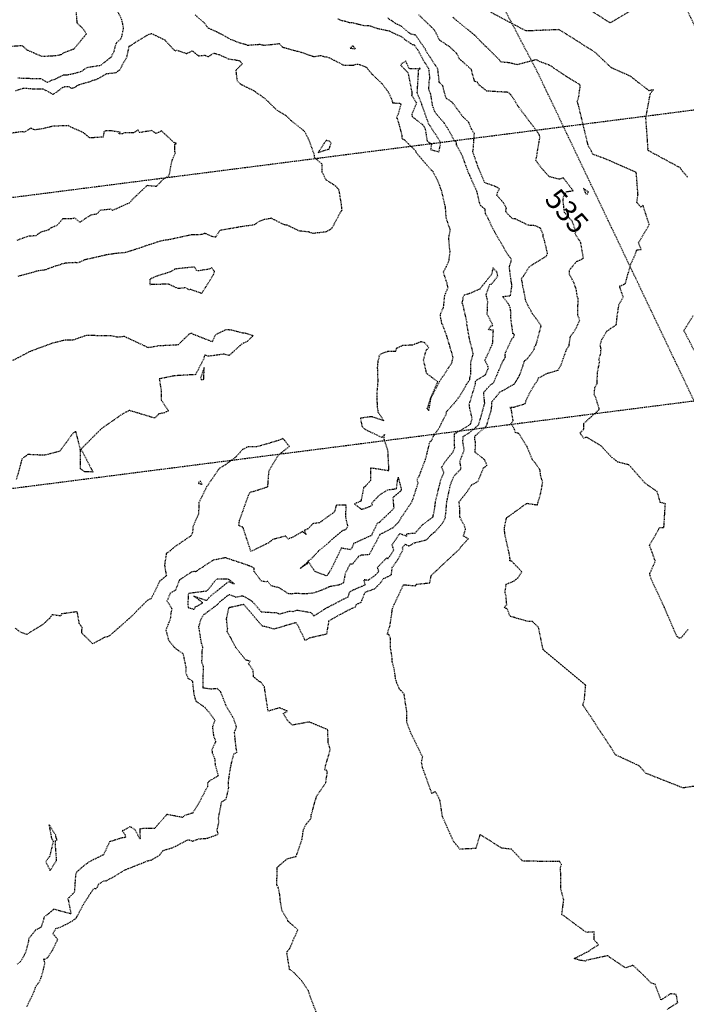
# Model space of a CAD drawing. Units: feet. Extents: x 2139701 to 2143101, y 13659187 to 13663458.
# Drawn here: x 2140274 to 2140390, y 13661140 to 13661311 of the extents above; entities that cross this region are included whole.
import ezdxf

# ---------------------------------------------------------------- set-up
doc = ezdxf.new("R2010")
doc.units = ezdxf.units.FT
doc.header["$MEASUREMENT"] = 0
for name, pattern in [('HIDDEN2', [0.1875, 0.125, -0.0625]), ('MP1263200$0$DASHED2', [0.375, 0.25, -0.125]), ('MP1263200$0$HIDDEN2', [0.1875, 0.125, -0.0625])]:
    doc.linetypes.add(name, pattern=pattern)
for name, color, linetype in [('C-TOPO-ANNO', 21, 'Continuous'), ('CE-TOPO-ANNO-CONT', 21, 'Continuous'), ('CE-TOPO-MAJR', 37, 'HIDDEN2'), ('CE-TOPO-MINR', 39, 'HIDDEN2'), ('MP1263200$0$CP-ESMT-UTIL-U11', 252, 'MP1263200$0$HIDDEN2'), ('MP1263200$0$VE-ESMT-LINE', 253, 'MP1263200$0$HIDDEN2')]:
    doc.layers.add(name, color=color, linetype=linetype)
doc.styles.add('SIMPLEX', font='simplex.shx')

# ---------------------------------------------------------------- blocks, each defined once
blk = doc.blocks.new('*U96')
at = {"layer": 'CE-TOPO-ANNO-CONT', "color": 21, "linetype": 'Continuous', "lineweight": -3, "insert": (2140368.57, 13661277.51, 535), "char_height": 3.6, "width": 9.3497, "attachment_point": 5, "rotation": 310.85, "style": 'SIMPLEX', "bg_fill": 3, "box_fill_scale": 1.25, "bg_fill_color": 256, "bg_fill_true_color": 13158600, "bg_fill_transparency": 0}
blk.add_mtext('535', dxfattribs=at)

msp = doc.modelspace()

# ---------------------------------------------------------------- linework, layer by layer
at = {"layer": 'CE-TOPO-MAJR', "color": 37, "linetype": 'HIDDEN2', "lineweight": -3, "elevation": 535}
for points in [[(2140392.44, 13661178.39), (2140389.04, 13661177.86), (2140382.59, 13661180.41), (2140381.5, 13661181.67), (2140377.35, 13661183.6), (2140376.14, 13661185.52), (2140374.78, 13661187.54), (2140373.61, 13661189.38), (2140371.69, 13661192.24), (2140371.95, 13661193.18), (2140372.18, 13661195.67), (2140364.84, 13661201.81), (2140364.82, 13661201.82), (2140364.79, 13661201.84), (2140364.79, 13661201.87), (2140364.79, 13661201.91), (2140364, 13661205.71), (2140362.96, 13661206.68), (2140362.25, 13661206.68), (2140359.07, 13661207.61), (2140358.6, 13661208.88), (2140358.1, 13661209.11), (2140358.38, 13661209.62), (2140358.51, 13661209.52), (2140358.38, 13661211.11), (2140358.2, 13661211.75), (2140358.41, 13661213.18), (2140359.78, 13661213.75), (2140360.48, 13661214.3), (2140361.12, 13661215.31), (2140359.35, 13661217.17), (2140359.03, 13661217.22), (2140359.08, 13661217.53), (2140358.92, 13661218.52), (2140358.17, 13661221.87), (2140358.11, 13661222.63), (2140358.1, 13661222.92), (2140358.46, 13661224.61), (2140358.51, 13661224.72), (2140358.69, 13661224.82), (2140361.67, 13661226.97), (2140361.98, 13661227.18), (2140362, 13661227.19), (2140362, 13661227.19), (2140363.8, 13661226.91), (2140364.37, 13661228.85), (2140364.73, 13661230.8), (2140364.37, 13661232.05), (2140364.27, 13661232.93), (2140363.51, 13661234.12), (2140362.97, 13661234.69), (2140362.49, 13661235.87), (2140362.01, 13661237.02), (2140360.62, 13661239.26), (2140360.04, 13661239.41), (2140359.72, 13661240.29), (2140359.22, 13661240.97), (2140359.61, 13661241.5), (2140359.27, 13661243.61), (2140359.04, 13661243.81), (2140359.64, 13661243.82), (2140361.77, 13661244.48), (2140361.8, 13661244.93), (2140362.71, 13661246.75), (2140363.89, 13661248.58), (2140364.01, 13661248.9), (2140365.43, 13661249.67), (2140367.43, 13661250.28), (2140367.95, 13661251.2), (2140368.09, 13661251.72), (2140368.88, 13661253.87), (2140369.29, 13661254.5), (2140369.53, 13661256.06), (2140370.36, 13661257.26), (2140370.84, 13661258.19), (2140370.93, 13661258.45), (2140371.17, 13661258.82), (2140370.8, 13661259.85), (2140370.87, 13661262.67), (2140370.7, 13661263.03), (2140370.58, 13661264.06), (2140370.14, 13661265.45), (2140369.35, 13661266.84), (2140369.36, 13661267.6), (2140370.39, 13661268.87), (2140370.52, 13661269), (2140370.56, 13661269.06), (2140371.8, 13661269.62), (2140371.32, 13661272.34), (2140370.36, 13661273.87), (2140370.48, 13661274.3), (2140369.86, 13661276.01), (2140368.51, 13661277.57), (2140368.25, 13661279.76), (2140368.34, 13661280.28), (2140368.83, 13661281.19), (2140370.03, 13661281.34), (2140368.29, 13661283.56), (2140367.67, 13661283.32), (2140365.87, 13661283.76), (2140364.91, 13661284.82), (2140364.28, 13661285.57), (2140363.55, 13661286.59), (2140363.61, 13661286.84), (2140364.25, 13661290.61), (2140364.16, 13661290.97), (2140363.86, 13661291.44), (2140362.34, 13661293.48), (2140360.4, 13661296.06), (2140360.07, 13661296.65), (2140359.26, 13661297.93), (2140358.77, 13661298.38), (2140355.05, 13661298.61), (2140353.75, 13661299.63), (2140353.42, 13661300.13), (2140352.93, 13661300.31), (2140352.43, 13661302.09), (2140352.35, 13661302.37), (2140352.05, 13661302.63), (2140350.25, 13661304.25), (2140349.86, 13661305.11), (2140348.63, 13661306.26), (2140346.83, 13661307.46), (2140346.27, 13661308.65), (2140346.07, 13661309.06), (2140345.78, 13661309.39), (2140343.24, 13661311.83)], [(2140273.7, 13661272.78), (2140275.28, 13661273.38), (2140275.8, 13661273.51), (2140276.97, 13661273.6), (2140277.86, 13661274.22), (2140279.22, 13661274.63), (2140279.57, 13661274.95), (2140280.69, 13661275.42), (2140281.64, 13661276.54), (2140282.96, 13661276.53), (2140283.66, 13661276.62), (2140284.54, 13661275.89), (2140286.51, 13661277.18), (2140287.61, 13661277.37), (2140288.08, 13661278), (2140289.91, 13661278.18), (2140290.21, 13661277.95), (2140293.15, 13661279.27), (2140293.45, 13661279.54), (2140293.6, 13661279.77), (2140294.26, 13661280.42), (2140296.21, 13661282.25), (2140296.23, 13661282.28), (2140297.85, 13661282.13), (2140299.01, 13661283.35), (2140299.85, 13661283.85), (2140300.05, 13661284.07), (2140300.52, 13661286.56), (2140301.1, 13661287.89), (2140300.99, 13661288.18), (2140300.99, 13661289.38), (2140301.31, 13661289.53), (2140300.85, 13661289.69), (2140300.37, 13661290.15), (2140298.71, 13661291.71), (2140297.77, 13661291.23), (2140297.02, 13661291.76), (2140294.9, 13661291.41), (2140294.62, 13661291.87), (2140293.88, 13661291.38), (2140292.52, 13661291.4), (2140292.22, 13661291.36), (2140292, 13661291.22), (2140292, 13661291.22), (2140291.31, 13661291.21), (2140291.52, 13661291.48), (2140289.9, 13661291.72), (2140289.75, 13661291.73), (2140289.2, 13661291.73), (2140288.76, 13661291.63), (2140288.58, 13661290.64), (2140286.26, 13661290.48), (2140285.19, 13661291.4), (2140283.12, 13661292.31), (2140282.52, 13661292.62), (2140281.82, 13661292.58), (2140279.99, 13661292.53), (2140279.78, 13661292.49), (2140277.99, 13661292.04), (2140276.7, 13661291.87), (2140276.09, 13661292.19), (2140275.54, 13661291.84), (2140274.91, 13661291.51), (2140274.45, 13661291.55), (2140271.7, 13661291.17)]]:
    msp.add_lwpolyline(points, dxfattribs=at)
msp.add_lwpolyline([(2140372.64, 13661281.16), (2140371.8, 13661281.7), (2140372.14, 13661280.88), (2140372.5, 13661280.77), (2140372.64, 13661281.16)], close=True, dxfattribs=at)
at = {"layer": 'CE-TOPO-MINR', "color": 39, "linetype": 'HIDDEN2', "lineweight": -3}
for points, elevation in [([(2140283.9, 13661312.38), (2140284.03, 13661310.45), (2140285.13, 13661309.41), (2140285.69, 13661308.52), (2140284.12, 13661306.61), (2140283.47, 13661305.85), (2140283.45, 13661305.83), (2140283.42, 13661305.82), (2140283.4, 13661305.83), (2140281.8, 13661305.24), (2140281.29, 13661304.89), (2140280.3, 13661304.7), (2140278.01, 13661304.58), (2140275.46, 13661305.69), (2140274.57, 13661306.46), (2140272.14, 13661306.29)], 533), ([(2140273.82, 13661300.92), (2140274.5, 13661300.86), (2140277.77, 13661300.76), (2140278.96, 13661300.13), (2140279.66, 13661300.5), (2140280.49, 13661300.77), (2140281.64, 13661301.41), (2140282.22, 13661301.4), (2140283.52, 13661301.66), (2140284.9, 13661302.06), (2140285.82, 13661302.72), (2140288, 13661303.06), (2140288.23, 13661303.09), (2140288.29, 13661303.18), (2140289.96, 13661304.48), (2140290.48, 13661305.41), (2140290.67, 13661306.29), (2140290.95, 13661307.04), (2140291.77, 13661307.77), (2140292.14, 13661309.51), (2140291.84, 13661310.97), (2140291.07, 13661312.51)], 533), ([(2140389.86, 13661283.67), (2140388.75, 13661284.97), (2140388.68, 13661285.14), (2140388.58, 13661285.29), (2140383.12, 13661288.24), (2140383.06, 13661288.27), (2140382.99, 13661288.3), (2140382.92, 13661288.59), (2140382.98, 13661288.61), (2140382.6, 13661293.98), (2140383.37, 13661298.16), (2140383.93, 13661298.84), (2140383.16, 13661298.66), (2140379.92, 13661301.18), (2140376.61, 13661302.65), (2140373.8, 13661305.32), (2140370.61, 13661307.34), (2140368.47, 13661308.71), (2140367.54, 13661309.25), (2140362.21, 13661309.03), (2140361.83, 13661309.04), (2140361.8, 13661309.04), (2140355.66, 13661312.3)], 537), ([(2140380.63, 13661312.92), (2140376.41, 13661310.43), (2140372.09, 13661313.15)], 538), ([(2140304.53, 13661311.79), (2140306.2, 13661310.34), (2140306.71, 13661309.58), (2140308.3, 13661308.89), (2140308.6, 13661308.72), (2140308.63, 13661308.72), (2140310.61, 13661307.61), (2140312.12, 13661307.02), (2140313.32, 13661306.7), (2140313.56, 13661306.56), (2140315.72, 13661306.72), (2140316.43, 13661306.57), (2140317.53, 13661306.66), (2140317.7, 13661306.67), (2140319.11, 13661306.85), (2140319.64, 13661306.24), (2140322.18, 13661305.52), (2140322.49, 13661305.49), (2140325.09, 13661304.58), (2140326.3, 13661304.79), (2140327.16, 13661304.49), (2140327.25, 13661304.58), (2140327.81, 13661304.34), (2140330.28, 13661303.1), (2140331.87, 13661303.09), (2140332.58, 13661303.29), (2140333.14, 13661303.18), (2140334.18, 13661302.75), (2140335.09, 13661301.62), (2140336.94, 13661299.84), (2140337.99, 13661298.43), (2140338.52, 13661297.26), (2140338.74, 13661296.58), (2140340.06, 13661296.48), (2140340.1, 13661296.48), (2140340.15, 13661296.29), (2140339.67, 13661294.58), (2140339.46, 13661294.12), (2140339.41, 13661294), (2140339.5, 13661293.89), (2140339.73, 13661293.17), (2140340.27, 13661291.2), (2140340.34, 13661290.81), (2140340.32, 13661290.51), (2140340.52, 13661290.27), (2140340.69, 13661290.24), (2140342.71, 13661288.25), (2140342.81, 13661287.95), (2140345.44, 13661284.89), (2140345.54, 13661284.83), (2140345.67, 13661284.72), (2140346.4, 13661283.34), (2140346.93, 13661282.05), (2140347, 13661281.73), (2140347.15, 13661281.43), (2140347.84, 13661278.47), (2140347.95, 13661276.73), (2140348.3, 13661275.64), (2140348.68, 13661274.55), (2140348.4, 13661273.21), (2140348.55, 13661271.4), (2140348.65, 13661270.86), (2140348.43, 13661269.1), (2140347.76, 13661267.73), (2140347.48, 13661267.21), (2140348.15, 13661265.23), (2140348.27, 13661264.5), (2140347.71, 13661263.17), (2140347.49, 13661261.06), (2140347.43, 13661260.94), (2140347.05, 13661260.13), (2140346.95, 13661259.72), (2140347.21, 13661258.32), (2140347.35, 13661258.14), (2140348.09, 13661256.13), (2140348.16, 13661255.84), (2140348.17, 13661255.82), (2140348.6, 13661254.43), (2140349.15, 13661252.51), (2140348.93, 13661251.47), (2140347.17, 13661248.75), (2140346.9, 13661248.34), (2140346.83, 13661248.27), (2140345.3, 13661245.32), (2140345.3, 13661245.32), (2140345.3, 13661245.32), (2140345.02, 13661243.55), (2140344.96, 13661243.45), (2140345, 13661243.21), (2140344.73, 13661243.59), (2140344.93, 13661244.14), (2140345.29, 13661245.32), (2140345.3, 13661245.32), (2140346.54, 13661248.26), (2140344.75, 13661249.58), (2140344.62, 13661249.73), (2140344.55, 13661250.05), (2140344.08, 13661252.03), (2140344.57, 13661253.73), (2140345.01, 13661254.17), (2140344.3, 13661254.98), (2140343.7, 13661255.19), (2140342.15, 13661254.58), (2140340.47, 13661254.52), (2140339.35, 13661254), (2140339.26, 13661253.46), (2140337.99, 13661253.5), (2140336.69, 13661253.07), (2140336.34, 13661252.65), (2140336.4, 13661252.54), (2140336.19, 13661251.85), (2140336.12, 13661251.22), (2140336.08, 13661250.69), (2140336.16, 13661248.28), (2140336.05, 13661246.96), (2140335.97, 13661245.99), (2140336.01, 13661245.19), (2140336.05, 13661243.99), (2140336.19, 13661243.04), (2140337.15, 13661241.5), (2140335.1, 13661242.19), (2140333.15, 13661241.93), (2140333.41, 13661240.56), (2140333.86, 13661240.06), (2140336.87, 13661238.6), (2140337.3, 13661239.08), (2140337.18, 13661238.44), (2140337.83, 13661236.47), (2140337.84, 13661236.46), (2140337.87, 13661236.23), (2140338.05, 13661232.81), (2140335.42, 13661233.22), (2140334.93, 13661233.29), (2140334.92, 13661231.13), (2140334.07, 13661230.2), (2140333.71, 13661229.91), (2140333.24, 13661227.56), (2140332.11, 13661227.08), (2140333.31, 13661226.16), (2140333.74, 13661226.25), (2140334.78, 13661226.64), (2140335.22, 13661226.91), (2140335.13, 13661227.23), (2140336.55, 13661228.72), (2140337.9, 13661229.54), (2140339.39, 13661229.71), (2140339.69, 13661231.73), (2140340.23, 13661229.6), (2140340.19, 13661229.48), (2140340.13, 13661229.34), (2140338.78, 13661228.19), (2140338.89, 13661226.7), (2140338.95, 13661226.39), (2140338.73, 13661226.07), (2140336.53, 13661223.97), (2140336.44, 13661223.88), (2140336.04, 13661223.67), (2140335.21, 13661221.91), (2140335.02, 13661221.55), (2140334.88, 13661221.54), (2140331.98, 13661220.21), (2140331.66, 13661219.45), (2140331.42, 13661219.15), (2140329.84, 13661219.41), (2140328.13, 13661215.87), (2140327.89, 13661215.46), (2140327.44, 13661214.72), (2140327.39, 13661214.7), (2140327.37, 13661214.69), (2140327.23, 13661214.64), (2140325.31, 13661215.33), (2140324.23, 13661216.92), (2140322.74, 13661215.91), (2140324.05, 13661217.01), (2140324.1, 13661217.23), (2140324.57, 13661217.49), (2140325.98, 13661218.99), (2140327.65, 13661220.35), (2140328.26, 13661220.97), (2140330.14, 13661222.54), (2140330.6, 13661222.63), (2140330.99, 13661223.26), (2140330.6, 13661224.82), (2140330.71, 13661226.87), (2140328.98, 13661226.88), (2140328.66, 13661225.7), (2140326.06, 13661223.82), (2140324.94, 13661223.65), (2140324.12, 13661222.79), (2140323.41, 13661222.48), (2140323.75, 13661221.79), (2140323.14, 13661222.28), (2140321.35, 13661221.26), (2140320.64, 13661221), (2140320.22, 13661221.5), (2140317.98, 13661220.91), (2140317.17, 13661220.29), (2140316.63, 13661220.03), (2140314.2, 13661218.85), (2140314.19, 13661218.85), (2140314.19, 13661218.85), (2140314.19, 13661218.85), (2140314.18, 13661218.86), (2140314.18, 13661218.86), (2140312.9, 13661222.81), (2140312.76, 13661223.04), (2140312.1, 13661223.34), (2140312.23, 13661224.25), (2140313.86, 13661228.81), (2140314.12, 13661229.17), (2140314.34, 13661229.17), (2140317.11, 13661230.05), (2140317.12, 13661230.08), (2140317.29, 13661232.41), (2140317.35, 13661232.87), (2140318.97, 13661235.55), (2140320.85, 13661237.04), (2140320.08, 13661238.02), (2140319.73, 13661238.39), (2140318.91, 13661238.05), (2140315.2, 13661236.96), (2140313.82, 13661236.99), (2140313.41, 13661236.87), (2140312.73, 13661236.48), (2140311.56, 13661235.2), (2140309.76, 13661233.87), (2140308.67, 13661233.17), (2140306.85, 13661230.51), (2140306.55, 13661230.09), (2140306.5, 13661230.03), (2140305.19, 13661227.34), (2140305.11, 13661225.32), (2140304.87, 13661224.81), (2140304.15, 13661223.15), (2140304.08, 13661222.14), (2140303.84, 13661221.58), (2140300.81, 13661219.52), (2140300.17, 13661218.93), (2140299.53, 13661218.46), (2140299.22, 13661216.5), (2140299.34, 13661215.67), (2140299.55, 13661214.67), (2140298.42, 13661213.71), (2140298.37, 13661213.67), (2140297.16, 13661211.16), (2140296.88, 13661210.66), (2140296.26, 13661210.37), (2140294.2, 13661208.31), (2140294.04, 13661208.08), (2140291.47, 13661205.78), (2140291.45, 13661205.77), (2140291.4, 13661205.74), (2140289.77, 13661204.29), (2140289.33, 13661204.05), (2140288.79, 13661203.94), (2140286.8, 13661202.82), (2140284.91, 13661204.69), (2140284.89, 13661204.69), (2140284.88, 13661204.69), (2140284.89, 13661204.72), (2140284.95, 13661205.64), (2140284.45, 13661206.39), (2140284.11, 13661208.39), (2140281.37, 13661208.02), (2140281.24, 13661207.65), (2140279.75, 13661207.88), (2140279.39, 13661207.34), (2140278.86, 13661206.84), (2140278.17, 13661206.21), (2140275.36, 13661204.46), (2140274.42, 13661204.78), (2140273.28, 13661205.58)], 533), ([(2140325.78, 13661138.31), (2140324.48, 13661141.69), (2140324.14, 13661142.74), (2140322.95, 13661144.49), (2140321.65, 13661145.87), (2140320.89, 13661146.44), (2140320.43, 13661149.19), (2140320.47, 13661149.55), (2140320.56, 13661149.65), (2140320.96, 13661150.11), (2140321.52, 13661151.5), (2140322.33, 13661153.29), (2140320.81, 13661154.6), (2140320.75, 13661154.68), (2140320.57, 13661154.76), (2140320.58, 13661154.92), (2140319.55, 13661156.71), (2140319.25, 13661158.59), (2140319.28, 13661158.65), (2140319.15, 13661159.59), (2140318.92, 13661160.65), (2140318.68, 13661161.08), (2140318.74, 13661163.71), (2140318.71, 13661164.07), (2140319.22, 13661164.52), (2140320.47, 13661165.59), (2140322.01, 13661166.02), (2140322.03, 13661166.03), (2140322.04, 13661166.04), (2140323.04, 13661168.94), (2140323.29, 13661170.66), (2140323.77, 13661171.59), (2140324.48, 13661172.44), (2140324.6, 13661172.64), (2140324.61, 13661173.13), (2140324.84, 13661173.84), (2140325.53, 13661176.38), (2140327.14, 13661178.76), (2140327.43, 13661180.51), (2140327.34, 13661180.92), (2140327, 13661181.01), (2140327.13, 13661181.73), (2140327.94, 13661184.52), (2140327.78, 13661185.01), (2140327.57, 13661185.72), (2140327.5, 13661187.95), (2140324.33, 13661189.28), (2140324.33, 13661189.25), (2140324.3, 13661189.29), (2140324.26, 13661189.29), (2140321.35, 13661188.75), (2140320.54, 13661189.56), (2140319.78, 13661190.78), (2140320.55, 13661191.17), (2140319.14, 13661191.75), (2140317.17, 13661191.16), (2140316.56, 13661195.13), (2140316.55, 13661195.36), (2140315.92, 13661196.17), (2140315.55, 13661196.37), (2140314.66, 13661197.14), (2140314.6, 13661197.99), (2140314.6, 13661198.23), (2140313.77, 13661199.39), (2140314.06, 13661199.81), (2140313.3, 13661200.03), (2140311.6, 13661202.15), (2140311.36, 13661202.61), (2140310.91, 13661203.49), (2140310.08, 13661204.91), (2140310.17, 13661205.5), (2140310.13, 13661205.56), (2140309.96, 13661207.3), (2140310.01, 13661207.36), (2140310.38, 13661209.07), (2140310.48, 13661209.15), (2140310.49, 13661209.16), (2140310.54, 13661209.2), (2140310.57, 13661209.18), (2140312.89, 13661209.69), (2140312.94, 13661209.67), (2140312.96, 13661209.65), (2140316.12, 13661205.94), (2140316.47, 13661205.92), (2140318.21, 13661205.43), (2140321.77, 13661206.5), (2140321.81, 13661206.5), (2140321.85, 13661206.51), (2140322.02, 13661206.49), (2140322.16, 13661206.31), (2140323.54, 13661203.45), (2140324.5, 13661203.93), (2140327.35, 13661204.57), (2140327.71, 13661206.8), (2140328.28, 13661207.18), (2140328.4, 13661207.25), (2140330.75, 13661208.52), (2140331, 13661208.65), (2140332.3, 13661209.27), (2140332.42, 13661209.66), (2140333.29, 13661210.05), (2140333.97, 13661211.8), (2140335.66, 13661212.4), (2140335.81, 13661212.56), (2140336.59, 13661213.36), (2140337.16, 13661214.14), (2140338.53, 13661214.8), (2140338.65, 13661216.08), (2140339.66, 13661217.43), (2140340.54, 13661219.19), (2140340.45, 13661219.46), (2140340.88, 13661220.1), (2140341.63, 13661219.79), (2140342.44, 13661220.31), (2140344.64, 13661220.89), (2140345.36, 13661221.69), (2140346.1, 13661222.26), (2140347.32, 13661223.66), (2140347.88, 13661224.7), (2140347.85, 13661224.85), (2140347.95, 13661225.42), (2140348.12, 13661227.43), (2140348.67, 13661229.99), (2140348.85, 13661230.69), (2140349.38, 13661231.92), (2140350.58, 13661233.15), (2140350.4, 13661234.48), (2140351.14, 13661236.39), (2140350.92, 13661237.79), (2140350.93, 13661238.75), (2140352.03, 13661239.41), (2140353.62, 13661240.76), (2140354.02, 13661242.09), (2140354.68, 13661244.5), (2140354.68, 13661244.54), (2140354.68, 13661244.57), (2140354.5, 13661246.41), (2140355.66, 13661247.69), (2140356.23, 13661248.05), (2140357.79, 13661251.74), (2140358.28, 13661252.56), (2140358.2, 13661252.76), (2140358.29, 13661253.31), (2140359.42, 13661255.71), (2140359.64, 13661255.94), (2140359.79, 13661256.18), (2140359.84, 13661256.39), (2140359.72, 13661256.52), (2140359.58, 13661256.56), (2140359.19, 13661259.43), (2140359.24, 13661260.05), (2140359.12, 13661261.05), (2140358.87, 13661261.65), (2140357.79, 13661263.02), (2140359.14, 13661263.15), (2140359.39, 13661264.81), (2140359.39, 13661265.13), (2140359.3, 13661265.42), (2140358.95, 13661268.13), (2140359.35, 13661269.44), (2140358.76, 13661270.18), (2140357.99, 13661271.49), (2140356.18, 13661274.62), (2140356.11, 13661274.78), (2140356.07, 13661274.82), (2140355.31, 13661276.48), (2140354.84, 13661277.34), (2140354.77, 13661277.96), (2140354.8, 13661278.09), (2140353.99, 13661278.75), (2140353.79, 13661279.26), (2140353.32, 13661281.29), (2140352.83, 13661282.29), (2140352.1, 13661284.03), (2140351.98, 13661284.2), (2140351.17, 13661286.42), (2140350.85, 13661287.34), (2140349.82, 13661289.26), (2140349.81, 13661289.45), (2140349.79, 13661289.73), (2140349.46, 13661290), (2140348.4, 13661291.92), (2140347.64, 13661293.11), (2140346.3, 13661294.64), (2140346.08, 13661294.93), (2140345.65, 13661296.13), (2140345.35, 13661298.05), (2140345, 13661298.91), (2140345.11, 13661300.71), (2140345.21, 13661300.76), (2140345.03, 13661302.46), (2140344.15, 13661303.79), (2140343.2, 13661305.58), (2140342.52, 13661306.57), (2140342.2, 13661306.63), (2140340.91, 13661307.49), (2140340.39, 13661307.95), (2140338.63, 13661308.75), (2140338.2, 13661308.98), (2140336.16, 13661309.41), (2140334.65, 13661309.92), (2140333.74, 13661309.93), (2140332.9, 13661310.14), (2140331.76, 13661310.43), (2140331.29, 13661310.43), (2140330.6, 13661310.67), (2140329.98, 13661310.77), (2140329.18, 13661311.12)], 533), ([(2140386.26, 13661139.5), (2140388.12, 13661140.66), (2140387.94, 13661141.65), (2140387.85, 13661142.09), (2140386.88, 13661142.19), (2140385.22, 13661141.15), (2140384.2, 13661143.85), (2140383.56, 13661144.02), (2140382.09, 13661145.53), (2140380.37, 13661147.13), (2140379.08, 13661146.68), (2140375.95, 13661148.8), (2140372.38, 13661148.01), (2140372.15, 13661147.87), (2140371.25, 13661147.99), (2140370.18, 13661148.31), (2140372.59, 13661149.54), (2140374.42, 13661150.73), (2140373.62, 13661151.53), (2140373.63, 13661152.92), (2140372.28, 13661152.84), (2140368.05, 13661155.96), (2140368.37, 13661158.46), (2140367.88, 13661160.31), (2140367.83, 13661164.12), (2140367.97, 13661164.58), (2140367.65, 13661165.2), (2140367.4, 13661165.1), (2140367.25, 13661165.1), (2140361.25, 13661165.19), (2140359.33, 13661167.25), (2140357.64, 13661167.43), (2140353.86, 13661169.82), (2140353.14, 13661167.38), (2140350.38, 13661167.25), (2140349.31, 13661168.56), (2140347.36, 13661172.93), (2140346.93, 13661175.78), (2140346.13, 13661177.26), (2140345.54, 13661176.88), (2140343.93, 13661181.38), (2140343.74, 13661182.35), (2140343.94, 13661183.23), (2140341.87, 13661187.46), (2140341.19, 13661189.25), (2140341.2, 13661191.24), (2140341.12, 13661191.52), (2140340.73, 13661194.09), (2140340.47, 13661194.46), (2140339.92, 13661194.96), (2140339.87, 13661195.08), (2140339.49, 13661196), (2140339.26, 13661196.76), (2140339.04, 13661198.32), (2140338.65, 13661199.85), (2140338.68, 13661200.24), (2140338.34, 13661202.32), (2140338.38, 13661203.45), (2140338.39, 13661203.74), (2140338.06, 13661204.46), (2140337.82, 13661204.44), (2140338.12, 13661205.65), (2140338.23, 13661205.78), (2140338.59, 13661207.96), (2140338.69, 13661208.96), (2140340.59, 13661213.03), (2140340.6, 13661213.04), (2140340.6, 13661213.04), (2140340.61, 13661213.05), (2140340.61, 13661213.06), (2140340.76, 13661213.06), (2140342.74, 13661212.9), (2140342.83, 13661213.16), (2140345.18, 13661213.41), (2140345.41, 13661214.66), (2140347.38, 13661216.53), (2140350.04, 13661219.01), (2140350.27, 13661219.14), (2140350.46, 13661219.53), (2140351.85, 13661221.05), (2140351, 13661221.51), (2140351.37, 13661222.7), (2140351.13, 13661223.43), (2140350.35, 13661224.83), (2140350.36, 13661226.36), (2140350.25, 13661227.43), (2140351.68, 13661229.26), (2140352.42, 13661230.38), (2140352.88, 13661230.64), (2140353.52, 13661230.99), (2140354.47, 13661233.32), (2140355.08, 13661233.73), (2140354.69, 13661234.72), (2140353.04, 13661236.01), (2140353.1, 13661237.75), (2140352.95, 13661238.29), (2140352.97, 13661238.84), (2140354.98, 13661240.55), (2140355.69, 13661242.9), (2140355.85, 13661243.47), (2140355.94, 13661244.41), (2140355.91, 13661244.74), (2140356.7, 13661245.71), (2140357.26, 13661246.42), (2140359.81, 13661247.85), (2140360.79, 13661249.48), (2140361.62, 13661251.95), (2140362, 13661252.15), (2140363.23, 13661253.77), (2140363.33, 13661254.27), (2140363.62, 13661254.74), (2140364.46, 13661257.99), (2140364.45, 13661258), (2140362.92, 13661260.09), (2140362.49, 13661260.88), (2140362.17, 13661261.52), (2140361.82, 13661262.19), (2140361.42, 13661264.31), (2140361.31, 13661264.64), (2140361.21, 13661265.36), (2140361.07, 13661266.05), (2140362.4, 13661268.17), (2140365.05, 13661269.83), (2140365.26, 13661269.89), (2140365.46, 13661270.2), (2140365.58, 13661270.46), (2140365.52, 13661270.7), (2140365, 13661272.87), (2140364.8, 13661273.38), (2140364.79, 13661273.78), (2140364.36, 13661274.83), (2140363.44, 13661275.28), (2140362.12, 13661275.36), (2140361.82, 13661275.56), (2140359.92, 13661276.49), (2140359.52, 13661276.49), (2140358.59, 13661277.38), (2140358.32, 13661277.79), (2140358.43, 13661278.35), (2140357.93, 13661279.27), (2140356.79, 13661280.55), (2140356.92, 13661281.05), (2140357.25, 13661281.64), (2140356.63, 13661282.04), (2140354.69, 13661282.72), (2140353.7, 13661285.07), (2140353.67, 13661285.11), (2140353.45, 13661285.72), (2140352.61, 13661288.13), (2140352.66, 13661288.39), (2140352.71, 13661288.5), (2140352.89, 13661291.26), (2140352.37, 13661292.08), (2140351.93, 13661293.19), (2140350.9, 13661294.17), (2140349.2, 13661296.47), (2140349.02, 13661296.71), (2140348.8, 13661296.82), (2140348.25, 13661297.22), (2140348.01, 13661297.38), (2140347.76, 13661298.17), (2140347.43, 13661299.53), (2140346.82, 13661300.12), (2140346.57, 13661302.42), (2140344.83, 13661305.06), (2140344.4, 13661305.87), (2140342.73, 13661308.3), (2140341.95, 13661308.45), (2140341.55, 13661308.72), (2140340.33, 13661309.77), (2140340.16, 13661309.85), (2140339.13, 13661310.4), (2140338.73, 13661310.7), (2140338.51, 13661310.84), (2140337.89, 13661311.26)], 534), ([(2140389.89, 13661205.31), (2140388.71, 13661203.86), (2140388.37, 13661203.84), (2140387.97, 13661204.11), (2140385.81, 13661209.15), (2140385.81, 13661209.17), (2140385.79, 13661209.21), (2140383.5, 13661214.11), (2140383.26, 13661214.94), (2140384.24, 13661217.15), (2140383.24, 13661219.92), (2140384.33, 13661221.82), (2140384.95, 13661222.97), (2140385.72, 13661222.97), (2140385.98, 13661227.11), (2140385.1, 13661227.33), (2140384.58, 13661229.19), (2140382.46, 13661230.67), (2140379.76, 13661233.74), (2140379.62, 13661233.85), (2140377.73, 13661234.34), (2140376.73, 13661235.11), (2140374.83, 13661237.13), (2140372.33, 13661238.65), (2140371.86, 13661238.45), (2140371.18, 13661239.36), (2140371.88, 13661240.07), (2140371.84, 13661241.02), (2140374.45, 13661243.37), (2140374.52, 13661243.5), (2140374.5, 13661243.59), (2140373.93, 13661245.52), (2140373.67, 13661245.99), (2140373.76, 13661247.25), (2140374.18, 13661247.97), (2140374.2, 13661249.75), (2140374.61, 13661251.78), (2140374.47, 13661252.06), (2140374.78, 13661253.15), (2140374.83, 13661253.87), (2140374.71, 13661254.59), (2140374.96, 13661255.55), (2140375.81, 13661257), (2140377.5, 13661258.16), (2140377.62, 13661259.51), (2140377.94, 13661261.59), (2140378.72, 13661262.95), (2140378.47, 13661263.52), (2140378.04, 13661264.79), (2140379.04, 13661265.24), (2140380.01, 13661268.7), (2140380.59, 13661269.91), (2140381.06, 13661271.11), (2140381.78, 13661271.16), (2140381.34, 13661272.3), (2140383.18, 13661275.48), (2140382.1, 13661278.83), (2140381.7, 13661278.51), (2140381.03, 13661279.32), (2140381.24, 13661280.6), (2140380.94, 13661284.51), (2140378.18, 13661285.72), (2140375.72, 13661286.81), (2140373.49, 13661287.62), (2140372.73, 13661288.95), (2140372.56, 13661289.39), (2140371.05, 13661295.65), (2140370.83, 13661296.48), (2140370.8, 13661296.54), (2140370.71, 13661296.72), (2140370.94, 13661297.4), (2140371.25, 13661299.57), (2140371.02, 13661299.79), (2140370.64, 13661300.05), (2140368.52, 13661301.34), (2140365.99, 13661303.05), (2140364.27, 13661303.68), (2140363.6, 13661304.05), (2140360.35, 13661303.16), (2140358.84, 13661303.52), (2140357.48, 13661303.63), (2140357.2, 13661304.04), (2140355.03, 13661306.2), (2140354.77, 13661306.41), (2140353.01, 13661308.23), (2140349.79, 13661310.86), (2140349.19, 13661311.39)], 536), ([(2140273.42, 13661298.68), (2140274.81, 13661299.14), (2140276.58, 13661299), (2140276.62, 13661299), (2140276.63, 13661298.99), (2140278.01, 13661298.98), (2140278.16, 13661299), (2140279.95, 13661298.04), (2140281.57, 13661299.2), (2140281.91, 13661299.39), (2140282.69, 13661299.39), (2140283.01, 13661299.12), (2140283.41, 13661299.15), (2140283.93, 13661299.41), (2140284.24, 13661299.67), (2140286.59, 13661300.35), (2140286.8, 13661300.5), (2140287.36, 13661300.59), (2140289.25, 13661301.64), (2140290.86, 13661301.82), (2140291.47, 13661302.3), (2140292.7, 13661304.51), (2140293.12, 13661306.41), (2140293.26, 13661306.46), (2140296.24, 13661308.31), (2140296.92, 13661308.61), (2140299.25, 13661307.48), (2140300.63, 13661305.99), (2140300.93, 13661305.72), (2140301.09, 13661305.56), (2140301.29, 13661305.71), (2140303.08, 13661305.11), (2140304.01, 13661305.58), (2140305.11, 13661304.72), (2140306.18, 13661304.82), (2140306.82, 13661304.57), (2140307.75, 13661305.19), (2140308.7, 13661304.92), (2140310.32, 13661304.19), (2140312.19, 13661303.9), (2140312.7, 13661303.34), (2140311.56, 13661302.19), (2140311.79, 13661300.38), (2140312.48, 13661299.76), (2140314.62, 13661298.72), (2140316.66, 13661297.29), (2140316.83, 13661297.08), (2140317.23, 13661296.74), (2140317.36, 13661296.58), (2140318.7, 13661295.28), (2140320.32, 13661294.31), (2140321.07, 13661293.58), (2140322.36, 13661292.53), (2140323.46, 13661291.63), (2140324.2, 13661290.18), (2140325.16, 13661287.5), (2140325.13, 13661287.22), (2140325.26, 13661287.03), (2140326.3, 13661286.13), (2140326.49, 13661286), (2140326.49, 13661284.6), (2140327.18, 13661283.24), (2140328.81, 13661282.2), (2140329.17, 13661281.8), (2140329.31, 13661281.7), (2140329.43, 13661281.29), (2140329.83, 13661278.92), (2140329.91, 13661277.93), (2140329.6, 13661277.43), (2140328.26, 13661274.95), (2140328.19, 13661274.87), (2140327.92, 13661274.6), (2140327.23, 13661274.2), (2140327.04, 13661274.18), (2140325.67, 13661274.02), (2140324.95, 13661273.93), (2140324.15, 13661274.2), (2140322.6, 13661274.35), (2140320.79, 13661275.22), (2140320.44, 13661275.39), (2140320.21, 13661275.39), (2140320, 13661275.42), (2140317.72, 13661276.56), (2140316.51, 13661276.34), (2140315.59, 13661276.02), (2140314.74, 13661275.42), (2140313.77, 13661275.26), (2140313.4, 13661275.26), (2140313.15, 13661275.19), (2140312.34, 13661275.06), (2140308.83, 13661274.47), (2140308.06, 13661273.31), (2140307.6, 13661273.35), (2140306.22, 13661273.95), (2140305.67, 13661273.75), (2140304.84, 13661273.7), (2140303.95, 13661273.71), (2140300.76, 13661273.02), (2140300.21, 13661272.89), (2140298.8, 13661272.67), (2140298.56, 13661272.65), (2140298.51, 13661272.63), (2140296.92, 13661272.07), (2140296.21, 13661271.88), (2140294.87, 13661271.39), (2140293.22, 13661270.87), (2140292.51, 13661270.63), (2140290.86, 13661270.47), (2140290.02, 13661270.35), (2140289.25, 13661270.24), (2140285.37, 13661269.35), (2140284.89, 13661269.14), (2140284.28, 13661268.85), (2140283.93, 13661268.84), (2140283.79, 13661268.89), (2140282.16, 13661268.79), (2140281.45, 13661268.65), (2140281.14, 13661268.49), (2140280.47, 13661268.33), (2140278.63, 13661267.65), (2140278.25, 13661267.54), (2140278.13, 13661267.57), (2140277.19, 13661267.41), (2140273.84, 13661266.51)], 534), ([(2140275.39, 13661139.98), (2140276.24, 13661141.74), (2140276.66, 13661142.59), (2140276.93, 13661143.44), (2140277.71, 13661144.58), (2140278.13, 13661145.91), (2140278.52, 13661147.52), (2140278.3, 13661148.25), (2140278.5, 13661148.2), (2140279.02, 13661148.48), (2140279.86, 13661149.84), (2140280.73, 13661151.62), (2140279.91, 13661152.59), (2140280.42, 13661153.52), (2140281.15, 13661153.72), (2140283.25, 13661154.8), (2140283.59, 13661155.06), (2140283.96, 13661155.35), (2140284, 13661155.5), (2140284.1, 13661155.63), (2140285.19, 13661157.7), (2140286.12, 13661159.16), (2140286.97, 13661160.48), (2140287.37, 13661160.41), (2140287.56, 13661160.6), (2140287.81, 13661161.18), (2140288.09, 13661161.36), (2140288.67, 13661161.79), (2140289.12, 13661161.76), (2140291.13, 13661162.91), (2140292.38, 13661163.67), (2140296.24, 13661165.22), (2140296.89, 13661165.38), (2140298.31, 13661166.16), (2140298.94, 13661167.02), (2140300.14, 13661167.37), (2140300.8, 13661167.59), (2140303.37, 13661168.94), (2140304.05, 13661168.64), (2140305.16, 13661169.04), (2140306.59, 13661169.15), (2140308.54, 13661169.85), (2140308.32, 13661170.57), (2140308.65, 13661171.89), (2140308.58, 13661172.69), (2140309.12, 13661175.43), (2140309.91, 13661175.94), (2140310.35, 13661177.89), (2140310.28, 13661178.75), (2140310.43, 13661179.93), (2140310.74, 13661181.81), (2140311.25, 13661183.8), (2140311.77, 13661184), (2140311.61, 13661184.94), (2140311.35, 13661187.53), (2140311.7, 13661188.43), (2140311.22, 13661189.82), (2140310.99, 13661190.22), (2140309.82, 13661192.27), (2140309.81, 13661192.33), (2140308.97, 13661194.52), (2140308.36, 13661195.08), (2140307.36, 13661194.99), (2140307.19, 13661195.01), (2140305.89, 13661195.18), (2140305.94, 13661197.2), (2140305.96, 13661198.92), (2140305.7, 13661199.67), (2140305.77, 13661201.71), (2140305.87, 13661202.27), (2140305.6, 13661203.07), (2140305.24, 13661205.42), (2140305.16, 13661205.78), (2140305.52, 13661207.05), (2140306.03, 13661207.97), (2140306.25, 13661208), (2140306.38, 13661208.15), (2140308.38, 13661209.64), (2140308.86, 13661210.16), (2140310.44, 13661211.41), (2140311.59, 13661210.94), (2140312.72, 13661211.18), (2140313.82, 13661210.6), (2140314.49, 13661210.12), (2140315.96, 13661208.39), (2140318.49, 13661208.24), (2140319.25, 13661208.03), (2140320.81, 13661208.5), (2140321.53, 13661208.46), (2140322.17, 13661208.68), (2140324.61, 13661208.27), (2140325.1, 13661207.67), (2140326.3, 13661208.46), (2140327.47, 13661209.17), (2140327.56, 13661209.21), (2140330.59, 13661210.77), (2140331.03, 13661210.98), (2140331.3, 13661211.87), (2140332.02, 13661212.23), (2140333.98, 13661213.08), (2140333.78, 13661213.97), (2140334.57, 13661213.89), (2140335.76, 13661214.77), (2140336.25, 13661215.27), (2140336.36, 13661215.42), (2140336.1, 13661216.06), (2140337.77, 13661217.8), (2140337.88, 13661217.55), (2140338.68, 13661218.63), (2140338.94, 13661219.13), (2140338.65, 13661219.98), (2140339.99, 13661221.98), (2140341.18, 13661221.49), (2140341.21, 13661221.95), (2140342.62, 13661222.03), (2140343.87, 13661223.42), (2140345.18, 13661224.42), (2140345.76, 13661224.87), (2140345.76, 13661225.1), (2140345.89, 13661225.55), (2140346.09, 13661226.79), (2140346.14, 13661227.33), (2140346.29, 13661228.02), (2140347.11, 13661231.31), (2140347.63, 13661232.5), (2140347.22, 13661233.45), (2140348.12, 13661234.79), (2140349.22, 13661236.12), (2140349.5, 13661236.85), (2140349.46, 13661237.11), (2140349.48, 13661239.21), (2140351.89, 13661240.66), (2140352.26, 13661240.97), (2140352.35, 13661241.28), (2140352.51, 13661241.88), (2140352.06, 13661243.86), (2140352.02, 13661244.36), (2140353.11, 13661247.94), (2140353.07, 13661248.28), (2140353.27, 13661248.5), (2140354.85, 13661249.5), (2140355.35, 13661250.69), (2140354.73, 13661251.96), (2140354.95, 13661252.48), (2140355.09, 13661252.76), (2140355.92, 13661254.54), (2140356.06, 13661254.9), (2140356.19, 13661257.16), (2140355.33, 13661257.27), (2140355.74, 13661257.91), (2140356.11, 13661258.01), (2140355.13, 13661259.94), (2140355.21, 13661262.16), (2140354.94, 13661263.35), (2140355.57, 13661265.09), (2140355.95, 13661265.26), (2140356.95, 13661266.6), (2140356.82, 13661267.21), (2140356.14, 13661267.99), (2140355.87, 13661266.89), (2140354.84, 13661265.53), (2140353.82, 13661264.3), (2140352.12, 13661263.55), (2140351.15, 13661263.24), (2140350.9, 13661262.8), (2140350.86, 13661262.4), (2140350.78, 13661262.21), (2140350.74, 13661261.84), (2140350.83, 13661261.73), (2140351.57, 13661258.55), (2140351.5, 13661258.36), (2140351.59, 13661258), (2140352, 13661255.64), (2140352.04, 13661255.52), (2140352.13, 13661255.19), (2140352.65, 13661253.09), (2140352.2, 13661251.52), (2140352.21, 13661249.45), (2140352.06, 13661248.95), (2140352.05, 13661248.54), (2140351.44, 13661247.69), (2140351.06, 13661246.97), (2140350.1, 13661245.4), (2140350.05, 13661245.38), (2140349.64, 13661244.8), (2140348.03, 13661243.02), (2140347.95, 13661242.53), (2140347.13, 13661241.03), (2140346.87, 13661240.35), (2140345.74, 13661238.74), (2140345.41, 13661237.97), (2140345.19, 13661237.81), (2140345.06, 13661237.54), (2140344.46, 13661235.08), (2140344.35, 13661234.72), (2140343.28, 13661231.83), (2140342.95, 13661231.3), (2140343.11, 13661230.66), (2140342.14, 13661227.68), (2140341.89, 13661227.17), (2140340.13, 13661224.59), (2140339.86, 13661224.03), (2140339.8, 13661223.95), (2140339.33, 13661223.5), (2140338.84, 13661222.96), (2140336.53, 13661221.77), (2140336.45, 13661221.6), (2140334.67, 13661218.29), (2140333.31, 13661218.18), (2140332.76, 13661217.93), (2140332.7, 13661217.79), (2140331.76, 13661216.6), (2140331.35, 13661216.67), (2140330.9, 13661215.75), (2140330.55, 13661215.14), (2140330.21, 13661213.4), (2140329.45, 13661213.02), (2140327.82, 13661212.74), (2140327.24, 13661212.46), (2140326.27, 13661212.06), (2140324.97, 13661211.61), (2140323.78, 13661211.5), (2140323.18, 13661211.5), (2140321.9, 13661211.57), (2140321.32, 13661211.47), (2140320.67, 13661211.52), (2140319.07, 13661212.55), (2140317.72, 13661212.87), (2140317.1, 13661213.62), (2140316.66, 13661213.59), (2140316.01, 13661213.7), (2140314.72, 13661215.41), (2140314.75, 13661215.97), (2140313.85, 13661216.38), (2140313.66, 13661216.44), (2140309.84, 13661217.73), (2140309.8, 13661217.77), (2140309.78, 13661217.76), (2140309.75, 13661217.74), (2140307.59, 13661217.31), (2140306.96, 13661216.9), (2140305.72, 13661216.07), (2140304.84, 13661215.5), (2140304.78, 13661215.44), (2140304.71, 13661215.36), (2140304.6, 13661215.34), (2140304.53, 13661215.37), (2140303.9, 13661215.29), (2140301.78, 13661213.86), (2140301.12, 13661212.14), (2140300.2, 13661211.61), (2140299.65, 13661210.26), (2140300.48, 13661208.94), (2140300.32, 13661208.14), (2140300.21, 13661207.15), (2140299.45, 13661205.21), (2140299.89, 13661203.54), (2140300.87, 13661202.27), (2140300.94, 13661202.19), (2140302.43, 13661201.11), (2140302.72, 13661199.63), (2140302.92, 13661198.78), (2140302.88, 13661197.86), (2140303.26, 13661196.91), (2140304.04, 13661196.4), (2140304.29, 13661194.16), (2140304.42, 13661193.67), (2140304.65, 13661192.92), (2140306.12, 13661191.9), (2140307.01, 13661190.91), (2140307.93, 13661189.61), (2140307.51, 13661188.44), (2140307.7, 13661186.93), (2140308.08, 13661185.94), (2140307.92, 13661185.55), (2140307.42, 13661184.49), (2140307.49, 13661183.93), (2140307.91, 13661182.92), (2140307.99, 13661181.87), (2140308.53, 13661179.97), (2140307.32, 13661179.26), (2140306.7, 13661178.86), (2140306.68, 13661178.04), (2140306.38, 13661177.58), (2140305.08, 13661175.09), (2140304.1, 13661173.52), (2140302.76, 13661173.1), (2140302.31, 13661172.76), (2140299.61, 13661173.27), (2140297.5, 13661170.83), (2140294.95, 13661170.81), (2140294.99, 13661168.98), (2140294.16, 13661170.57), (2140293.64, 13661170.98), (2140293.21, 13661171.11), (2140291.91, 13661170.42), (2140292.34, 13661169.84), (2140292.47, 13661169.35), (2140292.31, 13661169.26), (2140291.72, 13661169.18), (2140289.68, 13661168.53), (2140288.67, 13661166.3), (2140286.17, 13661165.06), (2140285.28, 13661164.42), (2140283.99, 13661163.28), (2140283.81, 13661162.81), (2140283.6, 13661159.79), (2140282.67, 13661158.87), (2140282.5, 13661158.68), (2140283.02, 13661156.05), (2140280.03, 13661156.85), (2140279.05, 13661156.02), (2140278.36, 13661155.5), (2140278.26, 13661155.02), (2140277.82, 13661153.69), (2140276.92, 13661153.29), (2140275.68, 13661151.72), (2140275.64, 13661151.24), (2140275.11, 13661149.25), (2140274.3, 13661147.81), (2140273.71, 13661147.32)], 532), ([(2140391.06, 13661253.51), (2140389.19, 13661257.13), (2140390.86, 13661259.78)], 537), ([(2140272.94, 13661251.96), (2140275.96, 13661253.52), (2140277.47, 13661254.1), (2140279.83, 13661254.97), (2140282.11, 13661255.53), (2140283.46, 13661255.49), (2140284.27, 13661255.84), (2140284.53, 13661255.91), (2140285.76, 13661256.32), (2140290.11, 13661256.23), (2140291.08, 13661256.01), (2140292.24, 13661256.13), (2140296.38, 13661254.19), (2140298.23, 13661254.5), (2140301.63, 13661254.69), (2140303.51, 13661256.53), (2140303.89, 13661256.7), (2140304.19, 13661256.5), (2140307.51, 13661255.2), (2140308.12, 13661256.45), (2140309.94, 13661257.32), (2140310.32, 13661257.3), (2140310.45, 13661257.25), (2140310.63, 13661257.28), (2140312.84, 13661256.71), (2140313.11, 13661256.72), (2140313.56, 13661256.58), (2140314.6, 13661256.26), (2140313.51, 13661255.2), (2140312.59, 13661254.78), (2140310.5, 13661252.87), (2140310.36, 13661252.8), (2140310.35, 13661252.8), (2140309.49, 13661253.02), (2140306.79, 13661252.65), (2140306.13, 13661252.91), (2140306.09, 13661252.42), (2140306.01, 13661252.24), (2140304.6, 13661249.48), (2140300.97, 13661249.28), (2140298.32, 13661248.74), (2140298.65, 13661246.63), (2140298.67, 13661245.05), (2140299.89, 13661243.22), (2140299.21, 13661242.86), (2140298.23, 13661242.68), (2140297.53, 13661241.94), (2140293.11, 13661243.27), (2140291.92, 13661242.64), (2140288.35, 13661240.17), (2140284.74, 13661236.55), (2140284.8, 13661236.5), (2140286.54, 13661233.15), (2140286.87, 13661232.6), (2140285.37, 13661232.66), (2140284.69, 13661233.15), (2140284.64, 13661236.51), (2140284.6, 13661236.75), (2140283.89, 13661239.58), (2140283.48, 13661239.46), (2140281.08, 13661236.22), (2140278.39, 13661235.5), (2140275.56, 13661235.64), (2140274.52, 13661234.88), (2140273.53, 13661231.2)], 534)]:
    msp.add_lwpolyline(points, dxfattribs=dict(at, elevation=elevation))
for points, elevation in [([(2140331.89, 13661306.39), (2140331.78, 13661306.39), (2140331.4, 13661306.05), (2140332.28, 13661305.93), (2140331.89, 13661306.39)], 532), ([(2140343.47, 13661302.51), (2140343.43, 13661302.58), (2140343.21, 13661302.46), (2140341.63, 13661302.44), (2140341, 13661303.83), (2140340.07, 13661303.15), (2140341, 13661302.2), (2140341.39, 13661301.82), (2140342.07, 13661298.33), (2140342.03, 13661297.86), (2140342.88, 13661296.55), (2140342.04, 13661294.53), (2140342.11, 13661294.27), (2140342.1, 13661294.23), (2140342.12, 13661294.19), (2140343.96, 13661292.77), (2140344.33, 13661292.24), (2140344.71, 13661289.96), (2140345.48, 13661289.39), (2140345.3, 13661288.47), (2140346.76, 13661288.08), (2140347.08, 13661289.66), (2140346.99, 13661289.83), (2140345.23, 13661292.56), (2140345.07, 13661292.75), (2140345.04, 13661292.78), (2140343.82, 13661296.21), (2140343.8, 13661296.35), (2140343, 13661298.3), (2140343.25, 13661302.36), (2140343.48, 13661302.48), (2140343.48, 13661302.5), (2140343.47, 13661302.51)], 532), ([(2140328.06, 13661289.57), (2140327.78, 13661289.92), (2140327.22, 13661290.07), (2140325.83, 13661287.97), (2140327.55, 13661288.54), (2140327.71, 13661288.43), (2140328.06, 13661289.57)], 534), ([(2140307.88, 13661267.35), (2140307.39, 13661267.97), (2140306.95, 13661267.75), (2140304.96, 13661267.44), (2140304.74, 13661267.55), (2140304.4, 13661268.12), (2140301.32, 13661267.8), (2140300.93, 13661267.72), (2140300.23, 13661267.27), (2140297.64, 13661266.46), (2140296.69, 13661266.02), (2140296.66, 13661265.12), (2140297.55, 13661265.14), (2140299.85, 13661265.23), (2140301.5, 13661264.44), (2140302.83, 13661264.57), (2140303.44, 13661264.23), (2140303.72, 13661264.27), (2140305.68, 13661263.59), (2140305.75, 13661263.69), (2140307.72, 13661266.83), (2140307.88, 13661267.35)], 533), ([(2140305.55, 13661248.64), (2140306.04, 13661248.67), (2140306.08, 13661250.7), (2140305.44, 13661248.79), (2140305.55, 13661248.64)], 534), ([(2140305.43, 13661231.03), (2140305.15, 13661230.83), (2140305.05, 13661230.67), (2140305.77, 13661230.46), (2140305.43, 13661231.03)], 533), ([(2140310.53, 13661213.86), (2140310.35, 13661213.97), (2140310.04, 13661214.07), (2140308.23, 13661214.07), (2140308.22, 13661214.07), (2140306.56, 13661211.98), (2140303.51, 13661211.57), (2140303.45, 13661211.59), (2140303.32, 13661211.35), (2140303.27, 13661209.71), (2140303.31, 13661209.13), (2140304.34, 13661208.82), (2140304.62, 13661209.33), (2140304.85, 13661209.37), (2140305.87, 13661209.95), (2140304.31, 13661211.1), (2140306.5, 13661210.37), (2140307.22, 13661211.15), (2140310.34, 13661213.62), (2140311.34, 13661213.21), (2140310.53, 13661213.86)], 531), ([(2140278.65, 13661165.11), (2140279.38, 13661163.56), (2140280.54, 13661165.32), (2140280.32, 13661168.08), (2140280.31, 13661168.69), (2140280.62, 13661168.88), (2140280.51, 13661169.03), (2140280.37, 13661169.71), (2140279.33, 13661171.37), (2140279.26, 13661171.44), (2140279.23, 13661171.46), (2140279.22, 13661171.46), (2140279.22, 13661171.42), (2140279.65, 13661169.06), (2140279.96, 13661168.73), (2140279.33, 13661166.04), (2140278.65, 13661165.11)], 533)]:
    msp.add_lwpolyline(points, close=True, dxfattribs=dict(at, elevation=elevation))
at = {"layer": 'MP1263200$0$CP-ESMT-UTIL-U11'}
msp.add_lwpolyline([(2140177.51, 13661650.66), (2140274.84, 13661532.16), (2140388.95, 13661314.28), (2140518.42, 13661042.39), (2140647.6, 13660898.61), (2140964.95, 13660580.15), (2141079.7, 13660215.7), (2141087.3, 13660192.45), (2141135.55, 13660144.23), (2141192.54, 13660139.34), (2141295.75, 13660152.82), (2141299.46, 13660125.07), (2141193.36, 13660111.21), (2141122.99, 13660117.2), (2141062.77, 13660177.39), (2141053.04, 13660207.14), (2140940.29, 13660565.22), (2140627.25, 13660879.36), (2140494.88, 13661026.69), (2140363.9, 13661301.76), (2140251.38, 13661516.61), (2140154.86, 13661634.13)], dxfattribs=at)
at = {"layer": 'MP1263200$0$VE-ESMT-LINE', "linetype": 'MP1263200$0$DASHED2'}
for points in [[(2139702.68, 13661206.99), (2141136.09, 13661391.03), (2142286.03, 13661557.08), (2143087.75, 13661721.17)], [(2139702.68, 13661156.57), (2141142.84, 13661341.49), (2142294.62, 13661507.81), (2143087.75, 13661670.13)]]:
    msp.add_lwpolyline(points, dxfattribs=at)

# ---------------------------------------------------------------- next in the draw order: block references
at = {"layer": 'C-TOPO-ANNO', "color": 21, "linetype": 'Continuous', "lineweight": -3}
msp.add_blockref('*U96', (0, 0), dxfattribs=at)

doc.saveas('drawing.dxf')
